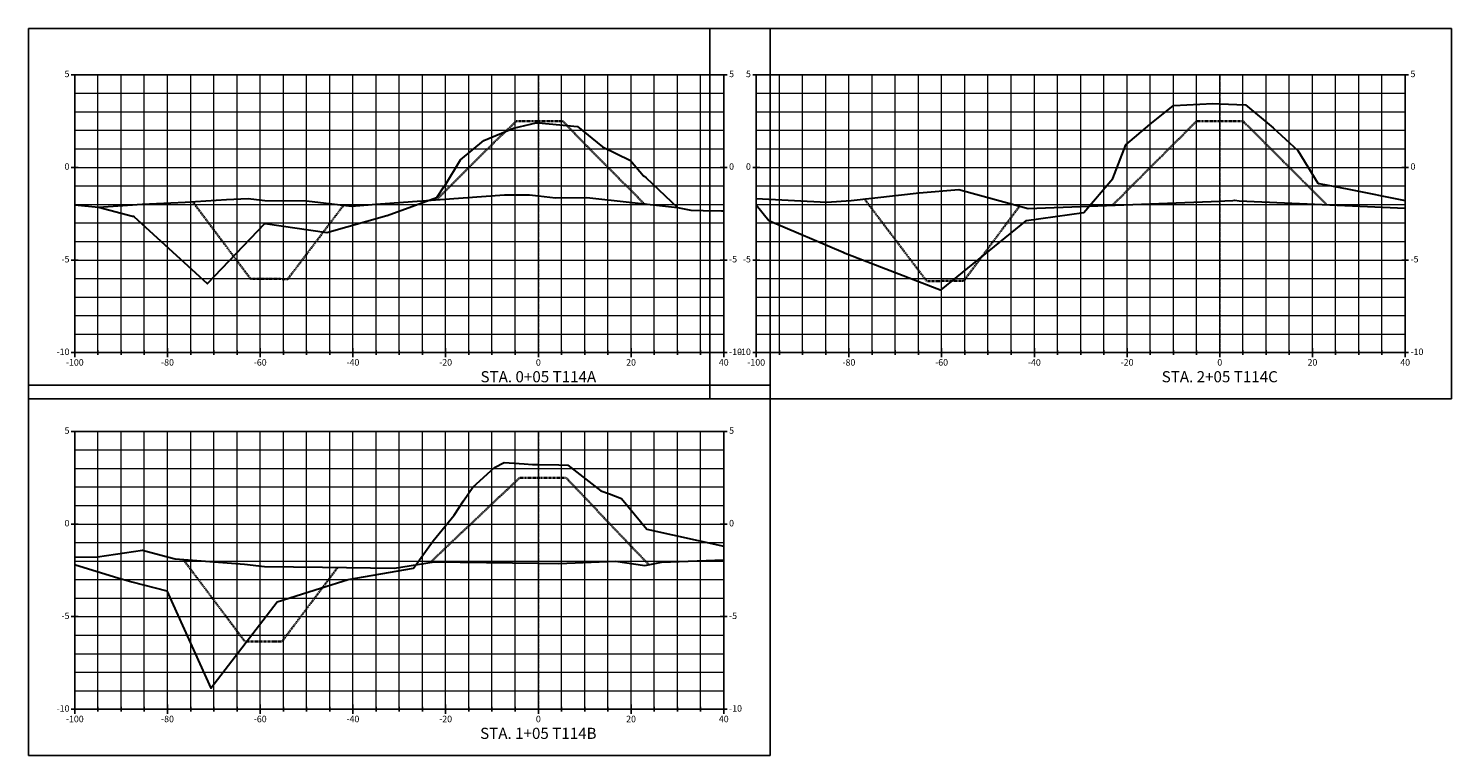
# Model space of a CAD drawing. Units: feet. Extents: x 3251876 to 3358040, y 13716118 to 13731168.
# Drawn here: x 3306046 to 3306353, y 13724898 to 13725055 of the extents above; entities that cross this region are included whole.
import ezdxf

# ---------------------------------------------------------------- set-up
doc = ezdxf.new("R2010")
doc.units = ezdxf.units.FT
doc.header["$LTSCALE"] = 0.5
doc.header["$MEASUREMENT"] = 0
doc.linetypes.add('CENTER2', pattern=[1.125, 0.75, -0.125, 0.125, -0.125])
doc.linetypes.add('HIDDEN2', pattern=[0.1875, 0.125, -0.0625])
doc.layers.add('ANNO_TABLE', color=7, linetype='Continuous')
doc.layers.add('CIVIL_PROFILE', color=7, linetype='Continuous')
doc.styles.add('ARIAL', font='arial.ttf', dxfattribs={"height": 0.1})
doc.styles.add('TITLE', font='arial.ttf')

msp = doc.modelspace()

# ---------------------------------------------------------------- linework, layer by layer
at = {"layer": 'ANNO_TABLE', "color": 3, "linetype": 'Continuous', "lineweight": -3}
for p, q in [((3306206.17, 13725054.98), (3306046.17, 13725054.98)), ((3306046.17, 13725054.98), (3306046.17, 13724974.98)), ((3306353.17, 13725054.98), (3306193.17, 13725054.98)), ((3306193.17, 13725054.98), (3306193.17, 13724974.98)), ((3306206.17, 13724974.98), (3306206.17, 13725054.98)), ((3306353.17, 13724974.98), (3306353.17, 13725054.98)), ((3306206.17, 13724977.98), (3306046.17, 13724977.98)), ((3306046.17, 13724977.98), (3306046.17, 13724897.98)), ((3306206.17, 13724897.98), (3306206.17, 13724977.98)), ((3306046.17, 13724974.98), (3306206.17, 13724974.98)), ((3306193.17, 13724974.98), (3306353.17, 13724974.98)), ((3306046.17, 13724897.98), (3306206.17, 13724897.98))]:
    msp.add_line(p, q, dxfattribs=at)
at = {"layer": 'ANNO_TABLE', "color": 252, "linetype": 'Continuous', "lineweight": -3}
for p, q in [((3306055.42, 13725044.98), (3306056.92, 13725044.98)), ((3306056.17, 13724984.98), (3306056.17, 13725044.98)), ((3306056.17, 13725044.98), (3306196.17, 13725044.98)), ((3306195.42, 13725044.98), (3306196.92, 13725044.98)), ((3306196.17, 13724984.98), (3306196.17, 13725044.98)), ((3306202.42, 13725044.98), (3306203.92, 13725044.98)), ((3306203.17, 13724984.98), (3306203.17, 13725044.98)), ((3306203.17, 13725044.98), (3306343.17, 13725044.98)), ((3306342.42, 13725044.98), (3306343.92, 13725044.98)), ((3306343.17, 13724984.98), (3306343.17, 13725044.98)), ((3306055.42, 13725024.98), (3306056.92, 13725024.98)), ((3306195.42, 13725024.98), (3306196.92, 13725024.98)), ((3306202.42, 13725024.98), (3306203.92, 13725024.98)), ((3306342.42, 13725024.98), (3306343.92, 13725024.98)), ((3306055.42, 13725004.98), (3306056.92, 13725004.98)), ((3306195.42, 13725004.98), (3306196.92, 13725004.98)), ((3306202.42, 13725004.98), (3306203.92, 13725004.98)), ((3306342.42, 13725004.98), (3306343.92, 13725004.98)), ((3306055.42, 13724984.98), (3306056.92, 13724984.98)), ((3306056.17, 13724983.98), (3306056.17, 13724985.98)), ((3306056.17, 13724984.98), (3306196.17, 13724984.98)), ((3306061.17, 13724984.48), (3306061.17, 13724985.48)), ((3306066.17, 13724984.48), (3306066.17, 13724985.48)), ((3306071.17, 13724984.48), (3306071.17, 13724985.48)), ((3306076.17, 13724983.98), (3306076.17, 13724985.98)), ((3306081.17, 13724984.48), (3306081.17, 13724985.48)), ((3306086.17, 13724984.48), (3306086.17, 13724985.48)), ((3306091.17, 13724984.48), (3306091.17, 13724985.48)), ((3306096.17, 13724983.98), (3306096.17, 13724985.98)), ((3306101.17, 13724984.48), (3306101.17, 13724985.48)), ((3306106.17, 13724984.48), (3306106.17, 13724985.48)), ((3306111.17, 13724984.48), (3306111.17, 13724985.48)), ((3306116.17, 13724983.98), (3306116.17, 13724985.98)), ((3306121.17, 13724984.48), (3306121.17, 13724985.48)), ((3306126.17, 13724984.48), (3306126.17, 13724985.48)), ((3306131.17, 13724984.48), (3306131.17, 13724985.48)), ((3306136.17, 13724983.98), (3306136.17, 13724985.98)), ((3306141.17, 13724984.48), (3306141.17, 13724985.48)), ((3306146.17, 13724984.48), (3306146.17, 13724985.48)), ((3306151.17, 13724984.48), (3306151.17, 13724985.48)), ((3306156.17, 13724983.98), (3306156.17, 13724985.98)), ((3306156.17, 13724983.98), (3306156.17, 13724985.98)), ((3306161.17, 13724984.48), (3306161.17, 13724985.48)), ((3306166.17, 13724984.48), (3306166.17, 13724985.48)), ((3306171.17, 13724984.48), (3306171.17, 13724985.48)), ((3306176.17, 13724983.98), (3306176.17, 13724985.98)), ((3306181.17, 13724984.48), (3306181.17, 13724985.48)), ((3306186.17, 13724984.48), (3306186.17, 13724985.48)), ((3306191.17, 13724984.48), (3306191.17, 13724985.48)), ((3306195.42, 13724984.98), (3306196.92, 13724984.98)), ((3306196.17, 13724983.98), (3306196.17, 13724985.98)), ((3306202.42, 13724984.98), (3306203.92, 13724984.98)), ((3306203.17, 13724983.98), (3306203.17, 13724985.98)), ((3306203.17, 13724984.98), (3306343.17, 13724984.98)), ((3306208.17, 13724984.48), (3306208.17, 13724985.48)), ((3306213.17, 13724984.48), (3306213.17, 13724985.48)), ((3306218.17, 13724984.48), (3306218.17, 13724985.48)), ((3306223.17, 13724983.98), (3306223.17, 13724985.98)), ((3306228.17, 13724984.48), (3306228.17, 13724985.48)), ((3306233.17, 13724984.48), (3306233.17, 13724985.48)), ((3306238.17, 13724984.48), (3306238.17, 13724985.48)), ((3306243.17, 13724983.98), (3306243.17, 13724985.98)), ((3306248.17, 13724984.48), (3306248.17, 13724985.48)), ((3306253.17, 13724984.48), (3306253.17, 13724985.48)), ((3306258.17, 13724984.48), (3306258.17, 13724985.48)), ((3306263.17, 13724983.98), (3306263.17, 13724985.98)), ((3306268.17, 13724984.48), (3306268.17, 13724985.48)), ((3306273.17, 13724984.48), (3306273.17, 13724985.48)), ((3306278.17, 13724984.48), (3306278.17, 13724985.48)), ((3306283.17, 13724983.98), (3306283.17, 13724985.98)), ((3306288.17, 13724984.48), (3306288.17, 13724985.48)), ((3306293.17, 13724984.48), (3306293.17, 13724985.48)), ((3306298.17, 13724984.48), (3306298.17, 13724985.48)), ((3306303.17, 13724983.98), (3306303.17, 13724985.98)), ((3306303.17, 13724983.98), (3306303.17, 13724985.98)), ((3306308.17, 13724984.48), (3306308.17, 13724985.48)), ((3306313.17, 13724984.48), (3306313.17, 13724985.48)), ((3306318.17, 13724984.48), (3306318.17, 13724985.48)), ((3306323.17, 13724983.98), (3306323.17, 13724985.98)), ((3306328.17, 13724984.48), (3306328.17, 13724985.48)), ((3306333.17, 13724984.48), (3306333.17, 13724985.48)), ((3306338.17, 13724984.48), (3306338.17, 13724985.48)), ((3306342.42, 13724984.98), (3306343.92, 13724984.98)), ((3306343.17, 13724983.98), (3306343.17, 13724985.98)), ((3306055.42, 13724967.98), (3306056.92, 13724967.98)), ((3306056.17, 13724907.98), (3306056.17, 13724967.98)), ((3306056.17, 13724967.98), (3306196.17, 13724967.98)), ((3306195.42, 13724967.98), (3306196.92, 13724967.98)), ((3306196.17, 13724907.98), (3306196.17, 13724967.98)), ((3306055.42, 13724947.98), (3306056.92, 13724947.98)), ((3306195.42, 13724947.98), (3306196.92, 13724947.98)), ((3306055.42, 13724927.98), (3306056.92, 13724927.98)), ((3306195.42, 13724927.98), (3306196.92, 13724927.98)), ((3306056.17, 13724906.98), (3306056.17, 13724908.98)), ((3306061.17, 13724907.48), (3306061.17, 13724908.48)), ((3306066.17, 13724907.48), (3306066.17, 13724908.48)), ((3306071.17, 13724907.48), (3306071.17, 13724908.48)), ((3306076.17, 13724906.98), (3306076.17, 13724908.98)), ((3306081.17, 13724907.48), (3306081.17, 13724908.48)), ((3306086.17, 13724907.48), (3306086.17, 13724908.48)), ((3306091.17, 13724907.48), (3306091.17, 13724908.48)), ((3306096.17, 13724906.98), (3306096.17, 13724908.98)), ((3306101.17, 13724907.48), (3306101.17, 13724908.48)), ((3306106.17, 13724907.48), (3306106.17, 13724908.48)), ((3306111.17, 13724907.48), (3306111.17, 13724908.48)), ((3306116.17, 13724906.98), (3306116.17, 13724908.98)), ((3306121.17, 13724907.48), (3306121.17, 13724908.48)), ((3306126.17, 13724907.48), (3306126.17, 13724908.48)), ((3306131.17, 13724907.48), (3306131.17, 13724908.48)), ((3306136.17, 13724906.98), (3306136.17, 13724908.98)), ((3306141.17, 13724907.48), (3306141.17, 13724908.48)), ((3306146.17, 13724907.48), (3306146.17, 13724908.48)), ((3306151.17, 13724907.48), (3306151.17, 13724908.48)), ((3306156.17, 13724906.98), (3306156.17, 13724908.98)), ((3306156.17, 13724906.98), (3306156.17, 13724908.98)), ((3306161.17, 13724907.48), (3306161.17, 13724908.48)), ((3306166.17, 13724907.48), (3306166.17, 13724908.48)), ((3306171.17, 13724907.48), (3306171.17, 13724908.48)), ((3306176.17, 13724906.98), (3306176.17, 13724908.98)), ((3306181.17, 13724907.48), (3306181.17, 13724908.48)), ((3306186.17, 13724907.48), (3306186.17, 13724908.48)), ((3306191.17, 13724907.48), (3306191.17, 13724908.48)), ((3306196.17, 13724906.98), (3306196.17, 13724908.98)), ((3306055.42, 13724907.98), (3306056.92, 13724907.98)), ((3306056.17, 13724907.98), (3306196.17, 13724907.98)), ((3306195.42, 13724907.98), (3306196.92, 13724907.98))]:
    msp.add_line(p, q, dxfattribs=at)
at = {"layer": 'ANNO_TABLE', "color": 251, "linetype": 'Continuous', "lineweight": 0}
for p, q in [((3306056.17, 13725044.98), (3306196.17, 13725044.98)), ((3306056.17, 13724984.98), (3306056.17, 13725044.98)), ((3306076.17, 13724984.98), (3306076.17, 13725044.98)), ((3306096.17, 13724984.98), (3306096.17, 13725044.98)), ((3306116.17, 13724984.98), (3306116.17, 13725044.98)), ((3306136.17, 13724984.98), (3306136.17, 13725044.98)), ((3306156.17, 13724984.98), (3306156.17, 13725044.98)), ((3306156.17, 13724984.98), (3306156.17, 13725044.98)), ((3306176.17, 13724984.98), (3306176.17, 13725044.98)), ((3306196.17, 13724984.98), (3306196.17, 13725044.98)), ((3306203.17, 13725044.98), (3306343.17, 13725044.98)), ((3306203.17, 13724984.98), (3306203.17, 13725044.98)), ((3306223.17, 13724984.98), (3306223.17, 13725044.98)), ((3306243.17, 13724984.98), (3306243.17, 13725044.98)), ((3306263.17, 13724984.98), (3306263.17, 13725044.98)), ((3306283.17, 13724984.98), (3306283.17, 13725044.98)), ((3306303.17, 13724984.98), (3306303.17, 13725044.98)), ((3306303.17, 13724984.98), (3306303.17, 13725044.98)), ((3306323.17, 13724984.98), (3306323.17, 13725044.98)), ((3306343.17, 13724984.98), (3306343.17, 13725044.98)), ((3306056.17, 13725024.98), (3306196.17, 13725024.98)), ((3306203.17, 13725024.98), (3306343.17, 13725024.98)), ((3306056.17, 13725004.98), (3306196.17, 13725004.98)), ((3306203.17, 13725004.98), (3306343.17, 13725004.98)), ((3306056.17, 13724984.98), (3306196.17, 13724984.98)), ((3306203.17, 13724984.98), (3306343.17, 13724984.98)), ((3306056.17, 13724967.98), (3306196.17, 13724967.98)), ((3306056.17, 13724907.98), (3306056.17, 13724967.98)), ((3306076.17, 13724907.98), (3306076.17, 13724967.98)), ((3306096.17, 13724907.98), (3306096.17, 13724967.98)), ((3306116.17, 13724907.98), (3306116.17, 13724967.98)), ((3306136.17, 13724907.98), (3306136.17, 13724967.98)), ((3306156.17, 13724907.98), (3306156.17, 13724967.98)), ((3306156.17, 13724907.98), (3306156.17, 13724967.98)), ((3306176.17, 13724907.98), (3306176.17, 13724967.98)), ((3306196.17, 13724907.98), (3306196.17, 13724967.98)), ((3306056.17, 13724947.98), (3306196.17, 13724947.98)), ((3306056.17, 13724927.98), (3306196.17, 13724927.98)), ((3306056.17, 13724907.98), (3306196.17, 13724907.98))]:
    msp.add_line(p, q, dxfattribs=at)
at = {"layer": 'ANNO_TABLE', "color": 253, "linetype": 'Continuous', "lineweight": 0}
for p, q in [((3306061.17, 13724984.98), (3306061.17, 13725044.98)), ((3306066.17, 13724984.98), (3306066.17, 13725044.98)), ((3306071.17, 13724984.98), (3306071.17, 13725044.98)), ((3306081.17, 13724984.98), (3306081.17, 13725044.98)), ((3306086.17, 13724984.98), (3306086.17, 13725044.98)), ((3306091.17, 13724984.98), (3306091.17, 13725044.98)), ((3306101.17, 13724984.98), (3306101.17, 13725044.98)), ((3306106.17, 13724984.98), (3306106.17, 13725044.98)), ((3306111.17, 13724984.98), (3306111.17, 13725044.98)), ((3306121.17, 13724984.98), (3306121.17, 13725044.98)), ((3306126.17, 13724984.98), (3306126.17, 13725044.98)), ((3306131.17, 13724984.98), (3306131.17, 13725044.98)), ((3306141.17, 13724984.98), (3306141.17, 13725044.98)), ((3306146.17, 13724984.98), (3306146.17, 13725044.98)), ((3306151.17, 13724984.98), (3306151.17, 13725044.98)), ((3306161.17, 13724984.98), (3306161.17, 13725044.98)), ((3306166.17, 13724984.98), (3306166.17, 13725044.98)), ((3306171.17, 13724984.98), (3306171.17, 13725044.98)), ((3306181.17, 13724984.98), (3306181.17, 13725044.98)), ((3306186.17, 13724984.98), (3306186.17, 13725044.98)), ((3306191.17, 13724984.98), (3306191.17, 13725044.98)), ((3306208.17, 13724984.98), (3306208.17, 13725044.98)), ((3306213.17, 13724984.98), (3306213.17, 13725044.98)), ((3306218.17, 13724984.98), (3306218.17, 13725044.98)), ((3306228.17, 13724984.98), (3306228.17, 13725044.98)), ((3306233.17, 13724984.98), (3306233.17, 13725044.98)), ((3306238.17, 13724984.98), (3306238.17, 13725044.98)), ((3306248.17, 13724984.98), (3306248.17, 13725044.98)), ((3306253.17, 13724984.98), (3306253.17, 13725044.98)), ((3306258.17, 13724984.98), (3306258.17, 13725044.98)), ((3306268.17, 13724984.98), (3306268.17, 13725044.98)), ((3306273.17, 13724984.98), (3306273.17, 13725044.98)), ((3306278.17, 13724984.98), (3306278.17, 13725044.98)), ((3306288.17, 13724984.98), (3306288.17, 13725044.98)), ((3306293.17, 13724984.98), (3306293.17, 13725044.98)), ((3306298.17, 13724984.98), (3306298.17, 13725044.98)), ((3306308.17, 13724984.98), (3306308.17, 13725044.98)), ((3306313.17, 13724984.98), (3306313.17, 13725044.98)), ((3306318.17, 13724984.98), (3306318.17, 13725044.98)), ((3306328.17, 13724984.98), (3306328.17, 13725044.98)), ((3306333.17, 13724984.98), (3306333.17, 13725044.98)), ((3306338.17, 13724984.98), (3306338.17, 13725044.98)), ((3306056.17, 13725040.98), (3306196.17, 13725040.98)), ((3306203.17, 13725040.98), (3306343.17, 13725040.98)), ((3306056.17, 13725036.98), (3306196.17, 13725036.98)), ((3306203.17, 13725036.98), (3306343.17, 13725036.98)), ((3306056.17, 13725032.98), (3306196.17, 13725032.98)), ((3306203.17, 13725032.98), (3306343.17, 13725032.98)), ((3306056.17, 13725028.98), (3306196.17, 13725028.98)), ((3306203.17, 13725028.98), (3306343.17, 13725028.98)), ((3306056.17, 13725020.98), (3306196.17, 13725020.98)), ((3306203.17, 13725020.98), (3306343.17, 13725020.98)), ((3306056.17, 13725016.98), (3306196.17, 13725016.98)), ((3306203.17, 13725016.98), (3306343.17, 13725016.98)), ((3306056.17, 13725012.98), (3306196.17, 13725012.98)), ((3306203.17, 13725012.98), (3306343.17, 13725012.98)), ((3306056.17, 13725008.98), (3306196.17, 13725008.98)), ((3306203.17, 13725008.98), (3306343.17, 13725008.98)), ((3306056.17, 13725000.98), (3306196.17, 13725000.98)), ((3306203.17, 13725000.98), (3306343.17, 13725000.98)), ((3306056.17, 13724996.98), (3306196.17, 13724996.98)), ((3306203.17, 13724996.98), (3306343.17, 13724996.98)), ((3306056.17, 13724992.98), (3306196.17, 13724992.98)), ((3306203.17, 13724992.98), (3306343.17, 13724992.98)), ((3306056.17, 13724988.98), (3306196.17, 13724988.98)), ((3306203.17, 13724988.98), (3306343.17, 13724988.98)), ((3306061.17, 13724907.98), (3306061.17, 13724967.98)), ((3306066.17, 13724907.98), (3306066.17, 13724967.98)), ((3306071.17, 13724907.98), (3306071.17, 13724967.98)), ((3306081.17, 13724907.98), (3306081.17, 13724967.98)), ((3306086.17, 13724907.98), (3306086.17, 13724967.98)), ((3306091.17, 13724907.98), (3306091.17, 13724967.98)), ((3306101.17, 13724907.98), (3306101.17, 13724967.98)), ((3306106.17, 13724907.98), (3306106.17, 13724967.98)), ((3306111.17, 13724907.98), (3306111.17, 13724967.98)), ((3306121.17, 13724907.98), (3306121.17, 13724967.98)), ((3306126.17, 13724907.98), (3306126.17, 13724967.98)), ((3306131.17, 13724907.98), (3306131.17, 13724967.98)), ((3306141.17, 13724907.98), (3306141.17, 13724967.98)), ((3306146.17, 13724907.98), (3306146.17, 13724967.98)), ((3306151.17, 13724907.98), (3306151.17, 13724967.98)), ((3306161.17, 13724907.98), (3306161.17, 13724967.98)), ((3306166.17, 13724907.98), (3306166.17, 13724967.98)), ((3306171.17, 13724907.98), (3306171.17, 13724967.98)), ((3306181.17, 13724907.98), (3306181.17, 13724967.98)), ((3306186.17, 13724907.98), (3306186.17, 13724967.98)), ((3306191.17, 13724907.98), (3306191.17, 13724967.98)), ((3306056.17, 13724963.98), (3306196.17, 13724963.98)), ((3306056.17, 13724959.98), (3306196.17, 13724959.98)), ((3306056.17, 13724955.98), (3306196.17, 13724955.98)), ((3306056.17, 13724951.98), (3306196.17, 13724951.98)), ((3306056.17, 13724943.98), (3306196.17, 13724943.98)), ((3306056.17, 13724939.98), (3306196.17, 13724939.98)), ((3306056.17, 13724935.98), (3306196.17, 13724935.98)), ((3306056.17, 13724931.98), (3306196.17, 13724931.98)), ((3306056.17, 13724923.98), (3306196.17, 13724923.98)), ((3306056.17, 13724919.98), (3306196.17, 13724919.98)), ((3306056.17, 13724915.98), (3306196.17, 13724915.98)), ((3306056.17, 13724911.98), (3306196.17, 13724911.98))]:
    msp.add_line(p, q, dxfattribs=at)
at = {"layer": 'ANNO_TABLE', "color": 1, "linetype": 'CENTER2', "lineweight": -3, "true_color": 0xff0000}
for p, q in [((3306156.17, 13724984.98), (3306156.17, 13725044.98)), ((3306303.17, 13724984.98), (3306303.17, 13725044.98)), ((3306156.17, 13724907.98), (3306156.17, 13724967.98))]:
    msp.add_line(p, q, dxfattribs=at)
at = {"layer": 'CIVIL_PROFILE', "color": 1, "linetype": 'Continuous', "lineweight": 30, "true_color": 0xff0000}
for points in [[(3306203.17, 13725016.92), (3306205.92, 13725013.51), (3306205.97, 13725013.44), (3306206.04, 13725013.43), (3306206.04, 13725013.43), (3306206.07, 13725013.42), (3306221.96, 13725006.67), (3306221.98, 13725006.67), (3306222, 13725006.63), (3306243.04, 13724998.48), (3306243.07, 13724998.52), (3306261.48, 13725013.53), (3306261.51, 13725013.54), (3306273.85, 13725015.22), (3306273.87, 13725015.22), (3306280.08, 13725022.57), (3306280.09, 13725022.58), (3306282.88, 13725029.84), (3306282.89, 13725029.86), (3306288.06, 13725034.21), (3306288.07, 13725034.22), (3306293.22, 13725038.33), (3306293.23, 13725038.34), (3306293.23, 13725038.34), (3306301.67, 13725038.74), (3306301.69, 13725038.74), (3306303.17, 13725038.69), (3306308.73, 13725038.5), (3306308.75, 13725038.5), (3306314.71, 13725033.55), (3306314.72, 13725033.54), (3306320.04, 13725028.59), (3306320.05, 13725028.59), (3306324.36, 13725021.56), (3306324.37, 13725021.55), (3306324.37, 13725021.52), (3306324.43, 13725021.51), (3306324.48, 13725021.51), (3306324.64, 13725021.48), (3306331.01, 13725020.25), (3306343.17, 13725017.84)], [(3306056.17, 13725016.91), (3306061.27, 13725016.42), (3306068.63, 13725014.47), (3306068.89, 13725014.43), (3306068.9, 13725014.42), (3306068.92, 13725014.42), (3306068.94, 13725014.41), (3306084.76, 13724999.92), (3306084.78, 13724999.88), (3306097.2, 13725012.85), (3306097.23, 13725012.89), (3306110.54, 13725010.94), (3306110.57, 13725010.95), (3306123.5, 13725014.58), (3306123.53, 13725014.58), (3306134.23, 13725018.46), (3306134.24, 13725018.47), (3306135.96, 13725021.02), (3306135.97, 13725021.03), (3306139.36, 13725026.58), (3306139.37, 13725026.59), (3306144.43, 13725030.79), (3306144.44, 13725030.79), (3306150.78, 13725033.47), (3306150.79, 13725033.47), (3306150.8, 13725033.47), (3306155.68, 13725034.63), (3306155.69, 13725034.63), (3306156.17, 13725034.58), (3306164.6, 13725033.83), (3306164.61, 13725033.82), (3306169.99, 13725029.43), (3306170, 13725029.42), (3306176.06, 13725026.47), (3306176.07, 13725026.46), (3306178.88, 13725023.14), (3306178.97, 13725023.11), (3306179.41, 13725022.72), (3306186.18, 13725016.34), (3306189.1, 13725015.76), (3306191.71, 13725015.68), (3306195.71, 13725015.58), (3306196.17, 13725015.59)], [(3306056.17, 13724939.29), (3306056.33, 13724939.14), (3306056.33, 13724939.14), (3306065.46, 13724936.37), (3306068.46, 13724935.46), (3306075.99, 13724933.58), (3306085.54, 13724912.54), (3306085.54, 13724912.54), (3306099.8, 13724931.18), (3306099.8, 13724931.18), (3306109.19, 13724934.12), (3306115.15, 13724935.98), (3306115.15, 13724935.98), (3306129.21, 13724938.46), (3306129.21, 13724938.46), (3306133.5, 13724944.38), (3306133.5, 13724944.38), (3306138.03, 13724949.86), (3306138.03, 13724949.86), (3306140.06, 13724952.97), (3306142.01, 13724955.94), (3306142.01, 13724955.94), (3306146.71, 13724960.18), (3306148.8, 13724961.26), (3306148.8, 13724961.26), (3306153.12, 13724960.95), (3306154.88, 13724960.82), (3306154.88, 13724960.82), (3306156.17, 13724960.8), (3306160.59, 13724960.73), (3306162.53, 13724960.7), (3306162.53, 13724960.7), (3306169.65, 13724955.14), (3306169.65, 13724955.14), (3306171.49, 13724954.47), (3306174.12, 13724953.5), (3306174.12, 13724953.5), (3306179.55, 13724946.9), (3306179.55, 13724946.9), (3306179.55, 13724946.9), (3306179.55, 13724946.9), (3306179.55, 13724946.9), (3306196.17, 13724943.22)]]:
    msp.add_lwpolyline(points, dxfattribs=at)
at = {"layer": 'CIVIL_PROFILE', "color": 7, "linetype": 'HIDDEN2', "lineweight": 35}
for points in [[(3306134.22, 13725017.99), (3306144.12, 13725027.9), (3306146.66, 13725030.4), (3306148.35, 13725032.04), (3306151.46, 13725034.98), (3306156.17, 13725034.98), (3306160.69, 13725034.98), (3306161.46, 13725034.98), (3306164.06, 13725032.24), (3306164.91, 13725031.35), (3306166.68, 13725029.53), (3306172.37, 13725023.8), (3306179.06, 13725017.1)], [(3306280.04, 13725016.81), (3306290.15, 13725026.94), (3306298.2, 13725034.98), (3306303.17, 13725034.98), (3306304.97, 13725034.98), (3306308.19, 13725034.98), (3306324.05, 13725019.11), (3306326.23, 13725016.93)], [(3306081.59, 13725017.58), (3306087.91, 13725009.15), (3306094.08, 13725000.92), (3306097.88, 13725000.9), (3306102.11, 13725000.87), (3306109.56, 13725010.72), (3306114.15, 13725016.8)], [(3306226.51, 13725018.17), (3306231.38, 13725011.74), (3306239.96, 13725000.41), (3306242.38, 13725000.44), (3306247.97, 13725000.5), (3306252.25, 13725006.24), (3306260, 13725016.64)], [(3306132.9, 13724939.7), (3306136.06, 13724942.74), (3306152.15, 13724957.98), (3306156.17, 13724957.98), (3306156.4, 13724957.98), (3306162.16, 13724957.98), (3306175.4, 13724943.98), (3306176.24, 13724943.09), (3306180, 13724939.19)], [(3306079.58, 13724940.31), (3306089, 13724927.76), (3306092.85, 13724922.62), (3306099.35, 13724922.61), (3306100.86, 13724922.61), (3306109.8, 13724934.49), (3306112.88, 13724938.59)]]:
    msp.add_lwpolyline(points, dxfattribs=at)
at = {"layer": 'CIVIL_PROFILE', "color": 3, "linetype": 'Continuous', "lineweight": 30}
for points in [[(3306056.17, 13725016.91), (3306061.27, 13725016.42), (3306070.69, 13725017.01), (3306079.99, 13725017.49), (3306088.93, 13725018.03), (3306093.59, 13725018.27), (3306097.19, 13725017.86), (3306106.19, 13725017.73), (3306115.85, 13725016.6), (3306122.12, 13725017.14), (3306148.89, 13725019.03), (3306154.23, 13725019.08), (3306156.17, 13725018.84), (3306159.84, 13725018.4), (3306166.62, 13725018.45), (3306186.18, 13725016.34), (3306189.1, 13725015.76), (3306191.71, 13725015.68), (3306195.71, 13725015.58), (3306196.17, 13725015.59)], [(3306203.17, 13725018.24), (3306218.34, 13725017.47), (3306223.64, 13725017.86), (3306238.3, 13725019.46), (3306246.86, 13725020.24), (3306261.87, 13725016.12), (3306303.17, 13725017.69), (3306304.3, 13725017.73), (3306305.97, 13725017.81), (3306306.45, 13725017.88), (3306307.35, 13725017.77), (3306343.17, 13725016.18)], [(3306056.17, 13724940.85), (3306061.09, 13724940.88), (3306070.78, 13724942.3), (3306075.91, 13724940.99), (3306077.85, 13724940.44), (3306092.81, 13724939.32), (3306097.07, 13724938.83), (3306109.63, 13724938.63), (3306125.12, 13724938.42), (3306133.67, 13724939.82), (3306156.17, 13724939.51), (3306160.6, 13724939.45), (3306172.82, 13724939.97), (3306179.16, 13724939.01), (3306182.71, 13724939.76), (3306196.17, 13724940.24)]]:
    msp.add_lwpolyline(points, dxfattribs=at)

# ---------------------------------------------------------------- texts
at = {"layer": 'ANNO_TABLE', "color": 7, "linetype": 'Continuous', "lineweight": -3, "char_height": 1.4, "style": 'ARIAL'}
for s, insert, attachment_point in [('5', (3306055.02, 13725044.98), 6), ('5', (3306197.32, 13725044.98), 4), ('5', (3306202.02, 13725044.98), 6), ('5', (3306344.32, 13725044.98), 4), ('0', (3306055.02, 13725024.98), 6), ('0', (3306197.32, 13725024.98), 4), ('0', (3306202.02, 13725024.98), 6), ('0', (3306344.32, 13725024.98), 4), ('-5', (3306055.02, 13725004.98), 6), ('-5', (3306197.32, 13725004.98), 4), ('-5', (3306202.02, 13725004.98), 6), ('-5', (3306344.32, 13725004.98), 4), ('-10', (3306055.02, 13724984.98), 6), ('-10', (3306197.32, 13724984.98), 4), ('-10', (3306202.02, 13724984.98), 6), ('-10', (3306344.32, 13724984.98), 4), ('{\\fArial|b0|i0|c0|p34;-100}', (3306056.17, 13724983.58), 2), ('{\\fArial|b0|i0|c0|p34;-80}', (3306076.17, 13724983.58), 2), ('{\\fArial|b0|i0|c0|p34;-60}', (3306096.17, 13724983.58), 2), ('{\\fArial|b0|i0|c0|p34;-40}', (3306116.17, 13724983.58), 2), ('{\\fArial|b0|i0|c0|p34;-20}', (3306136.17, 13724983.58), 2), ('{\\fArial|b0|i0|c0|p34;0}', (3306156.17, 13724983.58), 2), ('{\\fArial|b0|i0|c0|p34;0}', (3306156.17, 13724983.58), 2), ('{\\fArial|b0|i0|c0|p34;20}', (3306176.17, 13724983.58), 2), ('{\\fArial|b0|i0|c0|p34;40}', (3306196.17, 13724983.58), 2), ('{\\fArial|b0|i0|c0|p34;-100}', (3306203.17, 13724983.58), 2), ('{\\fArial|b0|i0|c0|p34;-80}', (3306223.17, 13724983.58), 2), ('{\\fArial|b0|i0|c0|p34;-60}', (3306243.17, 13724983.58), 2), ('{\\fArial|b0|i0|c0|p34;-40}', (3306263.17, 13724983.58), 2), ('{\\fArial|b0|i0|c0|p34;-20}', (3306283.17, 13724983.58), 2), ('{\\fArial|b0|i0|c0|p34;0}', (3306303.17, 13724983.58), 2), ('{\\fArial|b0|i0|c0|p34;0}', (3306303.17, 13724983.58), 2), ('{\\fArial|b0|i0|c0|p34;20}', (3306323.17, 13724983.58), 2), ('{\\fArial|b0|i0|c0|p34;40}', (3306343.17, 13724983.58), 2), ('5', (3306055.02, 13724967.98), 6), ('5', (3306197.32, 13724967.98), 4), ('0', (3306055.02, 13724947.98), 6), ('0', (3306197.32, 13724947.98), 4), ('-5', (3306055.02, 13724927.98), 6), ('-5', (3306197.32, 13724927.98), 4), ('-10', (3306055.02, 13724907.98), 6), ('-10', (3306197.32, 13724907.98), 4), ('{\\fArial|b0|i0|c0|p34;-100}', (3306056.17, 13724906.58), 2), ('{\\fArial|b0|i0|c0|p34;-80}', (3306076.17, 13724906.58), 2), ('{\\fArial|b0|i0|c0|p34;-60}', (3306096.17, 13724906.58), 2), ('{\\fArial|b0|i0|c0|p34;-40}', (3306116.17, 13724906.58), 2), ('{\\fArial|b0|i0|c0|p34;-20}', (3306136.17, 13724906.58), 2), ('{\\fArial|b0|i0|c0|p34;0}', (3306156.17, 13724906.58), 2), ('{\\fArial|b0|i0|c0|p34;0}', (3306156.17, 13724906.58), 2), ('{\\fArial|b0|i0|c0|p34;20}', (3306176.17, 13724906.58), 2), ('{\\fArial|b0|i0|c0|p34;40}', (3306196.17, 13724906.58), 2)]:
    msp.add_mtext(s, dxfattribs=dict(at, insert=insert, attachment_point=attachment_point))
at = {"layer": 'ANNO_TABLE', "color": 252, "linetype": 'Continuous', "lineweight": -3, "char_height": 2.4, "attachment_point": 2, "style": 'TITLE'}
for s, insert in [('{\\C256;STA. 0+05 T114A}', (3306156.17, 13724980.98)), ('{\\C256;STA. 2+05 T114C}', (3306303.17, 13724980.98)), ('{\\C256;STA. 1+05 T114B}', (3306156.17, 13724903.98))]:
    msp.add_mtext(s, dxfattribs=dict(at, insert=insert))

doc.saveas('drawing.dxf')
